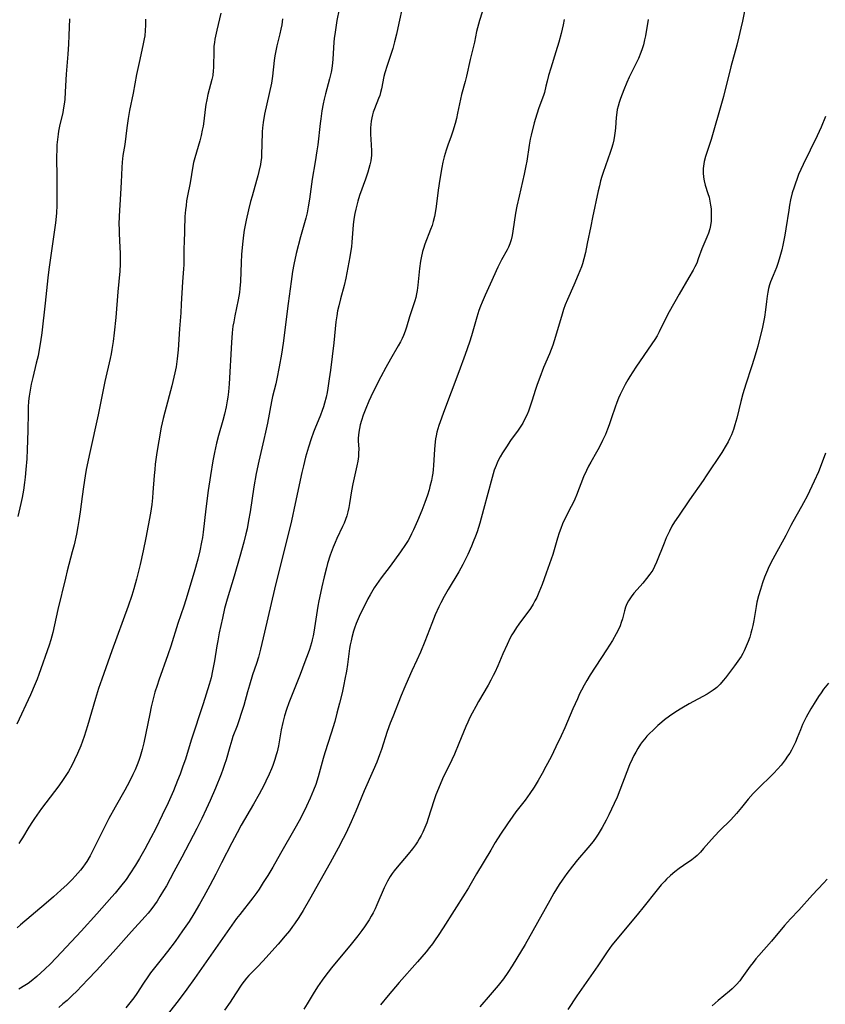
# Model space of a CAD drawing. Units: inches. Extents: x 2038438 to 2043898, y 226784 to 232205.
# Drawn here: x 2039287 to 2039428, y 229261 to 229434 of the extents above; entities that cross this region are included whole.
import ezdxf

# ---------------------------------------------------------------- set-up
doc = ezdxf.new("R2010")
doc.units = ezdxf.units.IN
doc.header["$MEASUREMENT"] = 0
doc.layers.add('c_08_T13S_R18E', color=208, linetype='Continuous')

msp = doc.modelspace()

# ---------------------------------------------------------------- linework, layer by layer
at = {"layer": 'c_08_T13S_R18E', "elevation": 1002}
msp.add_lwpolyline([(2039333.14, 229434.25), (2039333.02, 229433.23), (2039332.87, 229432.46), (2039332.67, 229431.62), (2039332.15, 229429.55), (2039331.95, 229428.67), (2039331.78, 229427.79), (2039331.66, 229426.97), (2039331.38, 229424.19), (2039331.19, 229422.97), (2039330.82, 229421.17), (2039330, 229417.53), (2039329.73, 229416.07), (2039329.61, 229415.13), (2039329.57, 229414.44), (2039329.55, 229412.15), (2039329.49, 229410.55), (2039329.44, 229409.89), (2039329.36, 229409.24), (2039329.27, 229408.71), (2039329, 229407.45), (2039328.81, 229406.7), (2039328.6, 229405.89), (2039327.8, 229403.13), (2039327.54, 229402.19), (2039327.17, 229400.75), (2039326.76, 229398.9), (2039326.45, 229397.15), (2039326.32, 229396.31), (2039326.12, 229394.74), (2039325.96, 229392.93), (2039325.87, 229391.48), (2039325.77, 229388.18), (2039325.67, 229386.91), (2039325.59, 229386.25), (2039325.38, 229384.96), (2039324.77, 229382.11), (2039324.58, 229381.11), (2039324.46, 229380.32), (2039324.31, 229379.13), (2039324.18, 229377.45), (2039323.79, 229370.18), (2039323.66, 229368.82), (2039323.55, 229367.87), (2039323.45, 229367.2), (2039323.26, 229366.19), (2039322.98, 229364.89), (2039322.7, 229363.79), (2039321.93, 229361.11), (2039321.58, 229359.76), (2039321.2, 229358.13), (2039320.92, 229356.71), (2039320.5, 229354.1), (2039320.12, 229351.47), (2039319.71, 229348.27), (2039319.25, 229344.19), (2039319.11, 229343.23), (2039318.96, 229342.41), (2039318.64, 229340.9), (2039318.28, 229339.42), (2039317.66, 229337.17), (2039316.19, 229332.31), (2039315.83, 229331.2), (2039314.8, 229328.12), (2039313.54, 229324.15), (2039313.03, 229322.64), (2039311.44, 229318.17), (2039311.13, 229317.25), (2039310.77, 229316.09), (2039310.35, 229314.46), (2039310.12, 229313.5), (2039309.86, 229312.29), (2039309.17, 229308.87), (2039308.8, 229307.17), (2039308.52, 229305.99), (2039308.18, 229304.79), (2039308.01, 229304.27), (2039307.78, 229303.63), (2039307.54, 229303.03), (2039307.28, 229302.44), (2039306.9, 229301.64), (2039306.28, 229300.42), (2039305.47, 229298.91), (2039303.76, 229295.87), (2039302.7, 229293.92), (2039301.51, 229291.58), (2039299.98, 229288.5), (2039299.38, 229287.34), (2039298.8, 229286.36), (2039298.53, 229285.94), (2039298.13, 229285.39), (2039297.69, 229284.84), (2039296.75, 229283.76), (2039296.26, 229283.22), (2039295.37, 229282.33), (2039294.28, 229281.3), (2039292.97, 229280.14), (2039291.7, 229279.04), (2039287.18, 229275.26), (2039286.59, 229274.74)], dxfattribs=at)
at = {"layer": 'c_08_T13S_R18E'}
for points in [[(2039414.89, 229439.15, 990), (2039413.85, 229433.87, 990), (2039413.58, 229432.62, 990), (2039413.22, 229431.08, 990), (2039412.86, 229429.65, 990), (2039411.82, 229425.82, 990), (2039410.5, 229420.65, 990), (2039409.82, 229418.15, 990), (2039408.83, 229414.71, 990), (2039408.35, 229413.11, 990), (2039407.37, 229410.08, 990), (2039407.15, 229409.23, 990), (2039407.06, 229408.8, 990), (2039406.97, 229408.01, 990), (2039406.95, 229407.23, 990), (2039407.01, 229406.45, 990), (2039407.12, 229405.84, 990), (2039407.33, 229405.06, 990), (2039407.8, 229403.61, 990), (2039407.99, 229402.95, 990), (2039408.15, 229402.24, 990), (2039408.27, 229401.57, 990), (2039408.34, 229400.89, 990), (2039408.39, 229400.15, 990), (2039408.39, 229399.55, 990), (2039408.35, 229398.78, 990), (2039408.26, 229398.02, 990), (2039408.12, 229397.39, 990), (2039407.9, 229396.65, 990), (2039407.63, 229395.93, 990), (2039406.73, 229393.91, 990), (2039406.1, 229392.13, 990), (2039405.82, 229391.4, 990), (2039405.51, 229390.72, 990), (2039405.21, 229390.15, 990), (2039404.47, 229388.84, 990), (2039402.75, 229385.95, 990), (2039400.99, 229382.84, 990), (2039400.48, 229381.87, 990), (2039399.23, 229379.32, 990), (2039398.86, 229378.64, 990), (2039398.47, 229377.98, 990), (2039397.96, 229377.2, 990), (2039395.17, 229373.12, 990), (2039394.11, 229371.51, 990), (2039393.75, 229370.93, 990), (2039393.26, 229370.06, 990), (2039392.96, 229369.49, 990), (2039392.39, 229368.31, 990), (2039392.11, 229367.7, 990), (2039391.79, 229366.94, 990), (2039391.5, 229366.12, 990), (2039390.9, 229364.21, 990), (2039390.49, 229363.01, 990), (2039390.19, 229362.22, 990), (2039389.8, 229361.29, 990), (2039389.3, 229360.23, 990), (2039388.69, 229359.02, 990), (2039388.23, 229358.18, 990), (2039387.23, 229356.43, 990), (2039386.84, 229355.73, 990), (2039386.48, 229355.01, 990), (2039385.97, 229353.86, 990), (2039384.71, 229350.66, 990), (2039384.42, 229349.98, 990), (2039384.13, 229349.34, 990), (2039383.81, 229348.7, 990), (2039382.69, 229346.49, 990), (2039382.29, 229345.6, 990), (2039381.98, 229344.82, 990), (2039381.7, 229344.03, 990), (2039381.41, 229343.11, 990), (2039380.56, 229340.22, 990), (2039380.01, 229338.59, 990), (2039379.43, 229336.97, 990), (2039378.68, 229334.98, 990), (2039378.13, 229333.58, 990), (2039377.75, 229332.69, 990), (2039377.45, 229332.1, 990), (2039377.13, 229331.52, 990), (2039376.65, 229330.78, 990), (2039374.61, 229328.04, 990), (2039374.2, 229327.44, 990), (2039373.72, 229326.68, 990), (2039373.41, 229326.17, 990), (2039373.12, 229325.64, 990), (2039372.55, 229324.47, 990), (2039371.81, 229322.81, 990), (2039370.94, 229320.73, 990), (2039370.38, 229319.51, 990), (2039370.14, 229319.01, 990), (2039369.69, 229318.16, 990), (2039369.22, 229317.31, 990), (2039367.53, 229314.42, 990), (2039367.06, 229313.58, 990), (2039366.42, 229312.38, 990), (2039366.04, 229311.61, 990), (2039365.67, 229310.84, 990), (2039365.33, 229310.07, 990), (2039364.11, 229307.06, 990), (2039363.3, 229305.2, 990), (2039362.85, 229304.22, 990), (2039361.24, 229300.87, 990), (2039360.51, 229299.2, 990), (2039360.07, 229298.08, 990), (2039359.7, 229297.02, 990), (2039358.71, 229293.89, 990), (2039358.46, 229293.16, 990), (2039358.13, 229292.32, 990), (2039357.76, 229291.5, 990), (2039357.46, 229290.91, 990), (2039357.13, 229290.34, 990), (2039356.81, 229289.81, 990), (2039356.47, 229289.3, 990), (2039355.96, 229288.58, 990), (2039355.21, 229287.62, 990), (2039353.26, 229285.38, 990), (2039352.76, 229284.75, 990), (2039352.38, 229284.24, 990), (2039352.03, 229283.72, 990), (2039351.56, 229282.92, 990), (2039351.25, 229282.32, 990), (2039350.96, 229281.71, 990), (2039349.72, 229278.77, 990), (2039349.4, 229278.06, 990), (2039349.05, 229277.35, 990), (2039348.71, 229276.74, 990), (2039348.35, 229276.13, 990), (2039347.53, 229274.89, 990), (2039347.07, 229274.24, 990), (2039346.36, 229273.29, 990), (2039345.22, 229271.87, 990), (2039341.75, 229267.68, 990), (2039340.59, 229266.2, 990), (2039340.11, 229265.54, 990), (2039339.31, 229264.37, 990), (2039338.53, 229263.12, 990), (2039337.48, 229261.38, 990), (2039336.87, 229260.44, 990)], [(2039343.51, 229438.01, 1000), (2039342.71, 229433.95, 1000), (2039342.57, 229433.14, 1000), (2039342.38, 229431.92, 1000), (2039342.24, 229430.8, 1000), (2039342.18, 229430.15, 1000), (2039341.99, 229427.18, 1000), (2039341.92, 229426.55, 1000), (2039341.79, 229425.55, 1000), (2039341.67, 229424.9, 1000), (2039341.41, 229423.73, 1000), (2039340.7, 229421.12, 1000), (2039340.47, 229420.15, 1000), (2039340.3, 229419.35, 1000), (2039340.07, 229418.13, 1000), (2039339.86, 229416.71, 1000), (2039339.75, 229415.87, 1000), (2039339.33, 229412.18, 1000), (2039339.18, 229411.07, 1000), (2039338.9, 229409.19, 1000), (2039338.37, 229406.13, 1000), (2039337.89, 229402.63, 1000), (2039337.67, 229401.28, 1000), (2039337.46, 229400.24, 1000), (2039337.23, 229399.29, 1000), (2039336.32, 229396.01, 1000), (2039335.56, 229393.05, 1000), (2039335.13, 229391.13, 1000), (2039334.9, 229389.9, 1000), (2039334.64, 229388.15, 1000), (2039334.16, 229384.28, 1000), (2039333.24, 229377.33, 1000), (2039332.96, 229375.43, 1000), (2039332.59, 229373.18, 1000), (2039332.17, 229371.08, 1000), (2039331.97, 229370.22, 1000), (2039331.42, 229367.96, 1000), (2039331.23, 229367.12, 1000), (2039330.5, 229363.32, 1000), (2039330.17, 229361.7, 1000), (2039329.88, 229360.43, 1000), (2039328.99, 229356.65, 1000), (2039328.52, 229354.48, 1000), (2039328.11, 229352.15, 1000), (2039327.45, 229347.72, 1000), (2039327.2, 229346.2, 1000), (2039326.92, 229344.78, 1000), (2039326.72, 229343.9, 1000), (2039326.35, 229342.42, 1000), (2039325.66, 229339.9, 1000), (2039324.65, 229336.42, 1000), (2039323.42, 229332.39, 1000), (2039322.97, 229330.75, 1000), (2039322.6, 229329.09, 1000), (2039322.05, 229326.49, 1000), (2039321.78, 229325.12, 1000), (2039321.63, 229324.23, 1000), (2039321.21, 229321.59, 1000), (2039320.89, 229319.85, 1000), (2039320.61, 229318.61, 1000), (2039320.28, 229317.43, 1000), (2039319.24, 229314.03, 1000), (2039317.12, 229307.67, 1000), (2039316.11, 229304.34, 1000), (2039315.68, 229303.07, 1000), (2039315.17, 229301.68, 1000), (2039314.75, 229300.59, 1000), (2039314, 229298.76, 1000), (2039313.06, 229296.65, 1000), (2039312.05, 229294.5, 1000), (2039310.91, 229292.16, 1000), (2039310.06, 229290.5, 1000), (2039308.99, 229288.54, 1000), (2039308.05, 229286.86, 1000), (2039307.36, 229285.72, 1000), (2039306.37, 229284.2, 1000), (2039305.7, 229283.23, 1000), (2039304.73, 229281.95, 1000), (2039303.78, 229280.79, 1000), (2039303.23, 229280.14, 1000), (2039300.59, 229277.15, 1000), (2039297.81, 229274.13, 1000), (2039294.38, 229270.46, 1000), (2039292.42, 229268.41, 1000), (2039291.47, 229267.47, 1000), (2039290.77, 229266.81, 1000), (2039290.03, 229266.16, 1000), (2039289.04, 229265.37, 1000), (2039288.5, 229264.97, 1000), (2039287.94, 229264.59, 1000), (2039286.88, 229263.93, 1000)], [(2039354.35, 229437.26, 998), (2039353.41, 229432.67, 998), (2039353.16, 229431.56, 998), (2039352.82, 229430.22, 998), (2039352.48, 229429.07, 998), (2039351.5, 229426.09, 998), (2039351.12, 229424.81, 998), (2039350.95, 229424.13, 998), (2039350.53, 229422.01, 998), (2039350.37, 229421.35, 998), (2039350.2, 229420.8, 998), (2039350.01, 229420.27, 998), (2039349.27, 229418.47, 998), (2039349.07, 229417.9, 998), (2039348.93, 229417.4, 998), (2039348.81, 229416.89, 998), (2039348.7, 229416.28, 998), (2039348.63, 229415.71, 998), (2039348.59, 229415.14, 998), (2039348.59, 229414.58, 998), (2039348.6, 229414.02, 998), (2039348.73, 229412.16, 998), (2039348.76, 229411.07, 998), (2039348.74, 229410.32, 998), (2039348.63, 229409.37, 998), (2039348.48, 229408.65, 998), (2039348.3, 229408.02, 998), (2039348.1, 229407.38, 998), (2039347.69, 229406.15, 998), (2039346.68, 229403.26, 998), (2039346.37, 229402.28, 998), (2039346.17, 229401.57, 998), (2039346, 229400.86, 998), (2039345.84, 229400.11, 998), (2039345.69, 229399.13, 998), (2039345.57, 229398.11, 998), (2039345.32, 229395.08, 998), (2039345.23, 229394.22, 998), (2039345.14, 229393.59, 998), (2039344.96, 229392.52, 998), (2039344.24, 229388.74, 998), (2039343.95, 229387.49, 998), (2039343.31, 229385.13, 998), (2039343.01, 229383.92, 998), (2039342.82, 229383, 998), (2039342.66, 229382.12, 998), (2039342.53, 229381.09, 998), (2039342.14, 229377.42, 998), (2039341.56, 229372.62, 998), (2039341.35, 229371.08, 998), (2039341.1, 229369.47, 998), (2039340.96, 229368.67, 998), (2039340.8, 229367.88, 998), (2039340.53, 229366.82, 998), (2039340.34, 229366.18, 998), (2039340.13, 229365.55, 998), (2039339.8, 229364.69, 998), (2039338.81, 229362.31, 998), (2039338.57, 229361.69, 998), (2039338.15, 229360.53, 998), (2039337.69, 229359.07, 998), (2039337.2, 229357.32, 998), (2039336.82, 229355.81, 998), (2039336.55, 229354.66, 998), (2039335.38, 229349.18, 998), (2039334.7, 229346.17, 998), (2039331.77, 229334.16, 998), (2039329.98, 229326.64, 998), (2039329.28, 229323.63, 998), (2039328.92, 229322.25, 998), (2039328.57, 229321.13, 998), (2039327.9, 229319.1, 998), (2039327.34, 229317.31, 998), (2039326.99, 229316.13, 998), (2039326.34, 229313.75, 998), (2039325.98, 229312.52, 998), (2039325.5, 229311.06, 998), (2039325.17, 229310.16, 998), (2039324.46, 229308.3, 998), (2039324.25, 229307.68, 998), (2039323.88, 229306.48, 998), (2039323.26, 229304.22, 998), (2039323, 229303.4, 998), (2039322.69, 229302.53, 998), (2039322.36, 229301.67, 998), (2039321.38, 229299.22, 998), (2039320.47, 229297.09, 998), (2039319.78, 229295.57, 998), (2039318.97, 229293.88, 998), (2039318.1, 229292.15, 998), (2039315.48, 229287.1, 998), (2039314.11, 229284.54, 998), (2039312.77, 229282.09, 998), (2039312.29, 229281.27, 998), (2039311.65, 229280.2, 998), (2039311.14, 229279.41, 998), (2039310.68, 229278.74, 998), (2039310.2, 229278.09, 998), (2039309.57, 229277.3, 998), (2039309.04, 229276.69, 998), (2039306.64, 229274.06, 998), (2039303.45, 229270.46, 998), (2039300.5, 229267.22, 998), (2039299, 229265.62, 998), (2039297.01, 229263.57, 998), (2039296.3, 229262.88, 998), (2039295.35, 229261.99, 998), (2039294.63, 229261.35, 998), (2039293.88, 229260.73, 998)], [(2039322.32, 229435.26, 1004), (2039321.61, 229432.26, 1004), (2039321.29, 229430.72, 1004), (2039321.19, 229430.09, 1004), (2039321.12, 229429.45, 1004), (2039321.08, 229428.8, 1004), (2039321.03, 229425.69, 1004), (2039321, 229425.2, 1004), (2039320.9, 229424.34, 1004), (2039320.74, 229423.6, 1004), (2039320.06, 229421.01, 1004), (2039319.86, 229420.03, 1004), (2039319.72, 229419.21, 1004), (2039319.6, 229418.38, 1004), (2039319.35, 229416.28, 1004), (2039319.22, 229415.44, 1004), (2039319.08, 229414.71, 1004), (2039318.87, 229413.78, 1004), (2039318.62, 229412.87, 1004), (2039317.76, 229409.86, 1004), (2039317.56, 229409.07, 1004), (2039317.42, 229408.41, 1004), (2039316.92, 229405.48, 1004), (2039316.48, 229403.18, 1004), (2039316.33, 229402.3, 1004), (2039316.22, 229401.52, 1004), (2039316.12, 229400.74, 1004), (2039316.04, 229399.58, 1004), (2039315.97, 229397.18, 1004), (2039315.87, 229394.89, 1004), (2039315.85, 229394.19, 1004), (2039315.86, 229392.01, 1004), (2039315.84, 229391.07, 1004), (2039315.79, 229390.38, 1004), (2039315.6, 229388.12, 1004), (2039315.39, 229384.16, 1004), (2039315.3, 229382.67, 1004), (2039315.09, 229379.83, 1004), (2039314.84, 229376.17, 1004), (2039314.67, 229374.58, 1004), (2039314.47, 229373.21, 1004), (2039314.27, 229372.16, 1004), (2039314.1, 229371.4, 1004), (2039313.71, 229369.84, 1004), (2039312.48, 229365.2, 1004), (2039312.22, 229364.13, 1004), (2039311.88, 229362.57, 1004), (2039311.43, 229360.17, 1004), (2039311.1, 229358.16, 1004), (2039310.83, 229356.1, 1004), (2039310.73, 229355.15, 1004), (2039310.64, 229354.1, 1004), (2039310.42, 229351.11, 1004), (2039310.34, 229350.17, 1004), (2039310.21, 229349.03, 1004), (2039309.97, 229347.5, 1004), (2039309.58, 229345.31, 1004), (2039309.17, 229343.16, 1004), (2039308.7, 229340.87, 1004), (2039308.18, 229338.5, 1004), (2039307.56, 229335.93, 1004), (2039307.08, 229334.21, 1004), (2039306.7, 229333.03, 1004), (2039306.07, 229331.17, 1004), (2039303.22, 229323.36, 1004), (2039301.44, 229318.35, 1004), (2039300.89, 229316.73, 1004), (2039300.34, 229314.98, 1004), (2039298.91, 229310.15, 1004), (2039298.34, 229308.32, 1004), (2039298.04, 229307.46, 1004), (2039297.74, 229306.64, 1004), (2039297.19, 229305.33, 1004), (2039296.66, 229304.2, 1004), (2039296.22, 229303.34, 1004), (2039295.58, 229302.17, 1004), (2039295.04, 229301.27, 1004), (2039294.68, 229300.73, 1004), (2039293.91, 229299.64, 1004), (2039290.89, 229295.66, 1004), (2039289.64, 229293.92, 1004), (2039289.27, 229293.37, 1004), (2039288.64, 229292.4, 1004), (2039287.53, 229290.51, 1004), (2039287.2, 229290, 1004), (2039286.86, 229289.51, 1004)], [(2039368.2, 229435.45, 996), (2039367.71, 229433.98, 996), (2039367.51, 229433.32, 996), (2039367.2, 229432.04, 996), (2039366.81, 229430.2, 996), (2039366.09, 229427.14, 996), (2039365.44, 229424.23, 996), (2039365.19, 229423.26, 996), (2039364.58, 229420.98, 996), (2039364.39, 229420.17, 996), (2039363.85, 229417.69, 996), (2039363.65, 229416.8, 996), (2039363.43, 229415.91, 996), (2039363.01, 229414.53, 996), (2039362.73, 229413.69, 996), (2039362.14, 229412.07, 996), (2039361.85, 229411.21, 996), (2039361.51, 229410.03, 996), (2039361.29, 229409.11, 996), (2039361.09, 229408.15, 996), (2039360.73, 229406.14, 996), (2039360.46, 229404.19, 996), (2039360.13, 229401.3, 996), (2039359.96, 229400.24, 996), (2039359.82, 229399.56, 996), (2039359.6, 229398.69, 996), (2039359.38, 229397.99, 996), (2039359.14, 229397.3, 996), (2039358.11, 229394.7, 996), (2039357.87, 229393.97, 996), (2039357.71, 229393.41, 996), (2039357.47, 229392.32, 996), (2039357.37, 229391.72, 996), (2039357.19, 229390.44, 996), (2039356.89, 229387.51, 996), (2039356.78, 229386.6, 996), (2039356.67, 229385.97, 996), (2039356.54, 229385.34, 996), (2039356.39, 229384.77, 996), (2039356.22, 229384.22, 996), (2039355.44, 229381.99, 996), (2039354.91, 229380.13, 996), (2039354.69, 229379.45, 996), (2039354.4, 229378.71, 996), (2039354.14, 229378.13, 996), (2039353.84, 229377.55, 996), (2039353.46, 229376.86, 996), (2039352.1, 229374.54, 996), (2039351.28, 229373.09, 996), (2039350.42, 229371.45, 996), (2039349.02, 229368.7, 996), (2039348.28, 229367.14, 996), (2039347.75, 229365.89, 996), (2039347.3, 229364.69, 996), (2039347, 229363.78, 996), (2039346.78, 229363.01, 996), (2039346.63, 229362.36, 996), (2039346.52, 229361.71, 996), (2039346.47, 229361.21, 996), (2039346.45, 229360.69, 996), (2039346.45, 229360.21, 996), (2039346.52, 229358.74, 996), (2039346.51, 229358.11, 996), (2039346.46, 229357.44, 996), (2039346.35, 229356.63, 996), (2039346.19, 229355.83, 996), (2039345.48, 229352.65, 996), (2039345.27, 229351.45, 996), (2039344.92, 229349.22, 996), (2039344.79, 229348.52, 996), (2039344.62, 229347.74, 996), (2039344.43, 229347.06, 996), (2039344.21, 229346.4, 996), (2039343.96, 229345.77, 996), (2039343.69, 229345.15, 996), (2039342.7, 229343.06, 996), (2039342.38, 229342.34, 996), (2039342.04, 229341.51, 996), (2039341.53, 229340.1, 996), (2039341.07, 229338.64, 996), (2039340.86, 229337.9, 996), (2039340.45, 229336.35, 996), (2039340.03, 229334.59, 996), (2039339.79, 229333.46, 996), (2039339.52, 229332.13, 996), (2039339.35, 229331.15, 996), (2039338.66, 229326.64, 996), (2039338.53, 229325.95, 996), (2039338.38, 229325.27, 996), (2039338.25, 229324.77, 996), (2039337.88, 229323.59, 996), (2039337.65, 229322.91, 996), (2039337.09, 229321.39, 996), (2039336.24, 229319.18, 996), (2039334.26, 229314.22, 996), (2039333.84, 229313.06, 996), (2039333.5, 229311.93, 996), (2039333.2, 229310.75, 996), (2039332.94, 229309.47, 996), (2039332.43, 229306.65, 996), (2039332.19, 229305.6, 996), (2039332.06, 229305.07, 996), (2039331.82, 229304.25, 996), (2039331.46, 229303.19, 996), (2039331.24, 229302.64, 996), (2039330.83, 229301.68, 996), (2039330.25, 229300.44, 996), (2039329.87, 229299.69, 996), (2039329.06, 229298.17, 996), (2039328.08, 229296.43, 996), (2039325.92, 229292.74, 996), (2039325.18, 229291.41, 996), (2039324.25, 229289.63, 996), (2039322.47, 229286.1, 996), (2039321.45, 229284.12, 996), (2039320.42, 229282.16, 996), (2039319.36, 229280.21, 996), (2039318.6, 229278.88, 996), (2039317.6, 229277.2, 996), (2039316.75, 229275.85, 996), (2039315.63, 229274.19, 996), (2039314.29, 229272.32, 996), (2039312.99, 229270.58, 996), (2039312.12, 229269.45, 996), (2039310.01, 229266.79, 996), (2039309.52, 229266.13, 996), (2039308.73, 229265, 996), (2039307.57, 229263.2, 996), (2039307.05, 229262.43, 996), (2039306.38, 229261.55, 996), (2039305.67, 229260.69, 996)], [(2039309.11, 229434.21, 1006), (2039309.13, 229433.16, 1006), (2039309.08, 229432.22, 1006), (2039308.98, 229431.3, 1006), (2039308.89, 229430.74, 1006), (2039308.67, 229429.59, 1006), (2039308.01, 229426.63, 1006), (2039307.55, 229424.49, 1006), (2039306.95, 229421.2, 1006), (2039306.33, 229418.16, 1006), (2039306.07, 229416.75, 1006), (2039305.82, 229415.15, 1006), (2039305.47, 229412.23, 1006), (2039305.16, 229410.27, 1006), (2039305.01, 229409.1, 1006), (2039304.94, 229408.2, 1006), (2039304.84, 229405.58, 1006), (2039304.74, 229403.56, 1006), (2039304.51, 229399.66, 1006), (2039304.46, 229398.16, 1006), (2039304.47, 229397.41, 1006), (2039304.49, 229396.58, 1006), (2039304.62, 229394.16, 1006), (2039304.67, 229393.11, 1006), (2039304.68, 229392.41, 1006), (2039304.67, 229391.18, 1006), (2039304.59, 229389.99, 1006), (2039304.24, 229386.35, 1006), (2039303.91, 229381.82, 1006), (2039303.63, 229379.16, 1006), (2039303.44, 229377.65, 1006), (2039303.22, 229376.2, 1006), (2039303.08, 229375.49, 1006), (2039302.9, 229374.62, 1006), (2039301.97, 229370.6, 1006), (2039300.78, 229364.76, 1006), (2039299.34, 229358.16, 1006), (2039298.72, 229355.15, 1006), (2039298.52, 229354.05, 1006), (2039298.22, 229352.15, 1006), (2039297.99, 229350.41, 1006), (2039297.66, 229347.71, 1006), (2039297.44, 229346.19, 1006), (2039297.26, 229345.15, 1006), (2039296.99, 229343.79, 1006), (2039296.58, 229341.96, 1006), (2039296.27, 229340.7, 1006), (2039295.36, 229337.35, 1006), (2039295.05, 229336.1, 1006), (2039293.72, 229330.6, 1006), (2039292.83, 229326.58, 1006), (2039292.48, 229325.25, 1006), (2039292.2, 229324.32, 1006), (2039290.41, 229319.21, 1006), (2039290.1, 229318.39, 1006), (2039289.75, 229317.54, 1006), (2039288.92, 229315.63, 1006), (2039286.56, 229310.44, 1006)], [(2039295.75, 229434.29, 1008), (2039295.67, 229431.33, 1008), (2039295.61, 229429.81, 1008), (2039295.49, 229428.08, 1008), (2039295.2, 229424.54, 1008), (2039295.04, 229421.44, 1008), (2039294.95, 229420.12, 1008), (2039294.85, 229419.3, 1008), (2039294.69, 229418.3, 1008), (2039294.58, 229417.76, 1008), (2039294.08, 229415.73, 1008), (2039293.85, 229414.53, 1008), (2039293.77, 229414, 1008), (2039293.66, 229413.11, 1008), (2039293.58, 229412.14, 1008), (2039293.54, 229411.17, 1008), (2039293.52, 229410.2, 1008), (2039293.56, 229406.17, 1008), (2039293.56, 229401.5, 1008), (2039293.5, 229400.19, 1008), (2039293.45, 229399.59, 1008), (2039293.32, 229398.47, 1008), (2039292.15, 229390.26, 1008), (2039291.96, 229388.78, 1008), (2039291.52, 229384.38, 1008), (2039290.91, 229379.17, 1008), (2039290.7, 229377.59, 1008), (2039290.48, 229376.21, 1008), (2039290.26, 229375.13, 1008), (2039289.95, 229373.82, 1008), (2039289.32, 229371.32, 1008), (2039289.05, 229370.12, 1008), (2039288.81, 229368.76, 1008), (2039288.71, 229368.06, 1008), (2039288.61, 229367.14, 1008), (2039288.54, 229366.12, 1008), (2039288.5, 229365.14, 1008), (2039288.46, 229362.06, 1008), (2039288.41, 229360.23, 1008), (2039288.35, 229358.67, 1008), (2039288.26, 229357.01, 1008), (2039288.12, 229355.17, 1008), (2039287.99, 229353.81, 1008), (2039287.88, 229352.86, 1008), (2039287.69, 229351.56, 1008), (2039287.45, 229350.26, 1008), (2039287.23, 229349.17, 1008), (2039286.72, 229346.91, 1008)], [(2039382.55, 229434.14, 994), (2039382.38, 229433.2, 994), (2039382.04, 229431.69, 994), (2039381.64, 229430.19, 994), (2039381.13, 229428.48, 994), (2039380.21, 229425.62, 994), (2039379.83, 229424.35, 994), (2039379.58, 229423.35, 994), (2039379.38, 229422.45, 994), (2039379.09, 229421.32, 994), (2039378.93, 229420.82, 994), (2039378.13, 229418.64, 994), (2039377.77, 229417.55, 994), (2039377.33, 229416.01, 994), (2039376.79, 229413.86, 994), (2039376.63, 229413.14, 994), (2039376.42, 229412.12, 994), (2039376.02, 229409.3, 994), (2039375.86, 229408.45, 994), (2039375.54, 229407, 994), (2039374.65, 229403.14, 994), (2039374.28, 229401.37, 994), (2039374.05, 229400.13, 994), (2039373.58, 229396.99, 994), (2039373.43, 229396.24, 994), (2039373.26, 229395.5, 994), (2039373.03, 229394.79, 994), (2039372.79, 229394.19, 994), (2039372.57, 229393.75, 994), (2039371.57, 229391.94, 994), (2039370.94, 229390.7, 994), (2039369.59, 229387.72, 994), (2039368.7, 229385.78, 994), (2039368.17, 229384.55, 994), (2039367.89, 229383.81, 994), (2039367.62, 229383.06, 994), (2039367.26, 229381.9, 994), (2039366.31, 229378.62, 994), (2039365.96, 229377.53, 994), (2039365.21, 229375.34, 994), (2039364.11, 229372.32, 994), (2039361.41, 229365.17, 994), (2039361.04, 229364.17, 994), (2039360.6, 229362.88, 994), (2039360.25, 229361.69, 994), (2039360.1, 229361.06, 994), (2039360, 229360.54, 994), (2039359.92, 229360.01, 994), (2039359.79, 229358.73, 994), (2039359.64, 229355.86, 994), (2039359.58, 229355.18, 994), (2039359.51, 229354.55, 994), (2039359.4, 229353.92, 994), (2039359.27, 229353.24, 994), (2039359.02, 229352.18, 994), (2039358.87, 229351.61, 994), (2039358.59, 229350.68, 994), (2039358.14, 229349.39, 994), (2039357.58, 229347.95, 994), (2039356.82, 229346.14, 994), (2039356.12, 229344.55, 994), (2039355.81, 229343.89, 994), (2039355.52, 229343.33, 994), (2039355.17, 229342.71, 994), (2039354.72, 229342, 994), (2039353.84, 229340.71, 994), (2039352.04, 229338.22, 994), (2039350.46, 229336.14, 994), (2039350.03, 229335.55, 994), (2039349.63, 229334.96, 994), (2039349.25, 229334.39, 994), (2039348.54, 229333.18, 994), (2039348.14, 229332.44, 994), (2039347.51, 229331.22, 994), (2039346.85, 229329.89, 994), (2039346.59, 229329.34, 994), (2039346.08, 229328.11, 994), (2039345.81, 229327.33, 994), (2039345.63, 229326.77, 994), (2039345.31, 229325.65, 994), (2039345.18, 229325.09, 994), (2039345.04, 229324.41, 994), (2039344.93, 229323.74, 994), (2039344.53, 229320.94, 994), (2039344.35, 229319.78, 994), (2039344.1, 229318.38, 994), (2039343.91, 229317.45, 994), (2039343.59, 229315.96, 994), (2039343.15, 229314.14, 994), (2039342.71, 229312.42, 994), (2039342.31, 229310.93, 994), (2039341.69, 229308.86, 994), (2039340.59, 229305.45, 994), (2039340.29, 229304.43, 994), (2039339.4, 229301.21, 994), (2039338.98, 229299.9, 994), (2039338.61, 229298.9, 994), (2039338.03, 229297.5, 994), (2039337.36, 229296.05, 994), (2039336.94, 229295.18, 994), (2039336.06, 229293.52, 994), (2039335.31, 229292.15, 994), (2039332.82, 229287.77, 994), (2039331.44, 229285.39, 994), (2039330.55, 229283.92, 994), (2039329.78, 229282.65, 994), (2039329.04, 229281.52, 994), (2039328.63, 229280.92, 994), (2039327.96, 229280, 994), (2039325.64, 229277.08, 994), (2039325.09, 229276.34, 994), (2039317.68, 229265.8, 994), (2039316.37, 229263.95, 994), (2039315.03, 229262.16, 994), (2039311.71, 229257.85, 994)], [(2039397.32, 229434.17, 992), (2039396.83, 229431.27, 992), (2039396.69, 229430.57, 992), (2039396.48, 229429.72, 992), (2039396.27, 229429.02, 992), (2039396.02, 229428.34, 992), (2039395.61, 229427.33, 992), (2039395.13, 229426.35, 992), (2039394.19, 229424.51, 992), (2039393.95, 229424.02, 992), (2039393.56, 229423.1, 992), (2039393.03, 229421.79, 992), (2039392.46, 229420.27, 992), (2039392.23, 229419.6, 992), (2039392.02, 229418.94, 992), (2039391.88, 229418.34, 992), (2039391.8, 229417.83, 992), (2039391.72, 229416.97, 992), (2039391.6, 229415.13, 992), (2039391.54, 229414.58, 992), (2039391.42, 229413.81, 992), (2039391.26, 229413.05, 992), (2039391.08, 229412.28, 992), (2039390.85, 229411.51, 992), (2039390.63, 229410.82, 992), (2039389.42, 229407.3, 992), (2039389.2, 229406.61, 992), (2039388.97, 229405.82, 992), (2039388.76, 229404.95, 992), (2039388.56, 229404.07, 992), (2039387.55, 229399.4, 992), (2039387.23, 229397.9, 992), (2039386.63, 229394.83, 992), (2039386.3, 229393.27, 992), (2039386.02, 229392.12, 992), (2039385.78, 229391.28, 992), (2039385.6, 229390.75, 992), (2039385.05, 229389.31, 992), (2039384.27, 229387.52, 992), (2039383.13, 229385.02, 992), (2039382.75, 229384.05, 992), (2039382.47, 229383.25, 992), (2039382.21, 229382.43, 992), (2039381.06, 229378.49, 992), (2039380.56, 229376.96, 992), (2039380.3, 229376.25, 992), (2039379.99, 229375.47, 992), (2039378.97, 229373.06, 992), (2039378.3, 229371.32, 992), (2039377.86, 229370.11, 992), (2039377.55, 229369.18, 992), (2039376.92, 229367.18, 992), (2039376.55, 229366.08, 992), (2039376.3, 229365.4, 992), (2039376.02, 229364.73, 992), (2039375.68, 229364.03, 992), (2039375.29, 229363.31, 992), (2039374.86, 229362.62, 992), (2039374.48, 229362.07, 992), (2039373.18, 229360.28, 992), (2039372.43, 229359.16, 992), (2039371.77, 229358.12, 992), (2039371.34, 229357.39, 992), (2039371.07, 229356.87, 992), (2039370.82, 229356.35, 992), (2039370.61, 229355.85, 992), (2039370.31, 229355.06, 992), (2039369.91, 229353.77, 992), (2039368.43, 229348.13, 992), (2039367.77, 229345.77, 992), (2039367.28, 229344.23, 992), (2039367.02, 229343.47, 992), (2039366.63, 229342.46, 992), (2039366.32, 229341.71, 992), (2039365.65, 229340.22, 992), (2039365.2, 229339.32, 992), (2039364.78, 229338.5, 992), (2039364.06, 229337.21, 992), (2039362.23, 229334.12, 992), (2039361.52, 229332.87, 992), (2039360.92, 229331.74, 992), (2039360.58, 229331.06, 992), (2039359.96, 229329.67, 992), (2039359.33, 229328.14, 992), (2039358.11, 229324.96, 992), (2039357.37, 229323.12, 992), (2039356.73, 229321.68, 992), (2039355.84, 229319.82, 992), (2039355.17, 229318.36, 992), (2039354.59, 229317.01, 992), (2039353.97, 229315.5, 992), (2039352.48, 229311.77, 992), (2039352.04, 229310.63, 992), (2039351.53, 229309.17, 992), (2039350.49, 229306.02, 992), (2039350.17, 229305.09, 992), (2039349.68, 229303.8, 992), (2039349.07, 229302.33, 992), (2039347.5, 229298.76, 992), (2039346.04, 229295.21, 992), (2039345.22, 229293.34, 992), (2039344.25, 229291.3, 992), (2039343.82, 229290.42, 992), (2039342.94, 229288.73, 992), (2039341.53, 229286.15, 992), (2039337.89, 229279.68, 992), (2039336.79, 229277.78, 992), (2039336.03, 229276.54, 992), (2039335.28, 229275.42, 992), (2039334.93, 229274.93, 992), (2039334.36, 229274.17, 992), (2039333.64, 229273.3, 992), (2039332.36, 229271.84, 992), (2039329.67, 229268.86, 992), (2039328.75, 229267.87, 992), (2039327.27, 229266.35, 992), (2039326.84, 229265.86, 992), (2039326.42, 229265.36, 992), (2039326.03, 229264.85, 992), (2039325.75, 229264.45, 992), (2039324.39, 229262.31, 992), (2039323.95, 229261.66, 992), (2039322.95, 229260.29, 992)], [(2039428.44, 229417.14, 988), (2039427.65, 229415.24, 988), (2039426.95, 229413.74, 988), (2039424.5, 229408.71, 988), (2039424.09, 229407.82, 988), (2039423.71, 229406.92, 988), (2039423.38, 229406.09, 988), (2039423.14, 229405.42, 988), (2039422.91, 229404.74, 988), (2039422.6, 229403.72, 988), (2039422.3, 229402.47, 988), (2039422.12, 229401.57, 988), (2039421.96, 229400.66, 988), (2039421.48, 229397.41, 988), (2039421.29, 229396.28, 988), (2039420.95, 229394.55, 988), (2039420.76, 229393.73, 988), (2039420.55, 229392.91, 988), (2039420.32, 229392.1, 988), (2039420.08, 229391.34, 988), (2039419.83, 229390.65, 988), (2039419.22, 229389.19, 988), (2039418.8, 229388.13, 988), (2039418.62, 229387.59, 988), (2039418.45, 229386.94, 988), (2039418.31, 229386.27, 988), (2039418.2, 229385.59, 988), (2039418.08, 229384.67, 988), (2039417.91, 229383.18, 988), (2039417.72, 229381.88, 988), (2039417.55, 229381.01, 988), (2039417.35, 229380.15, 988), (2039416.54, 229376.83, 988), (2039416.37, 229376.2, 988), (2039415.92, 229374.65, 988), (2039415.45, 229373.16, 988), (2039414.46, 229370.14, 988), (2039413.93, 229368.45, 988), (2039413.55, 229367.09, 988), (2039412.84, 229364.18, 988), (2039412.53, 229363.02, 988), (2039412.28, 229362.21, 988), (2039411.93, 229361.24, 988), (2039411.65, 229360.64, 988), (2039411.35, 229360.04, 988), (2039411.02, 229359.46, 988), (2039410.21, 229358.17, 988), (2039407.49, 229354.05, 988), (2039406.95, 229353.25, 988), (2039404.57, 229349.84, 988), (2039402.61, 229346.99, 988), (2039401.94, 229345.97, 988), (2039401.48, 229345.19, 988), (2039401.03, 229344.33, 988), (2039400.49, 229343.17, 988), (2039400.1, 229342.26, 988), (2039398.78, 229338.91, 988), (2039398.42, 229338.13, 988), (2039398.1, 229337.52, 988), (2039397.62, 229336.78, 988), (2039397.04, 229336.01, 988), (2039396.36, 229335.2, 988), (2039395.36, 229334.1, 988), (2039394.8, 229333.46, 988), (2039394.3, 229332.81, 988), (2039393.86, 229332.12, 988), (2039393.58, 229331.56, 988), (2039393.34, 229330.98, 988), (2039393.14, 229330.34, 988), (2039392.78, 229328.95, 988), (2039392.59, 229328.31, 988), (2039392.37, 229327.71, 988), (2039392.1, 229327.11, 988), (2039391.7, 229326.33, 988), (2039391.04, 229325.17, 988), (2039390.02, 229323.54, 988), (2039387.16, 229319.13, 988), (2039386.54, 229318.11, 988), (2039386.07, 229317.29, 988), (2039385.62, 229316.46, 988), (2039385.27, 229315.77, 988), (2039384.88, 229314.94, 988), (2039384.09, 229313.16, 988), (2039382.68, 229309.82, 988), (2039382.06, 229308.43, 988), (2039381.13, 229306.47, 988), (2039380.29, 229304.76, 988), (2039379.38, 229303.01, 988), (2039378.73, 229301.82, 988), (2039378, 229300.57, 988), (2039377.28, 229299.41, 988), (2039376.52, 229298.28, 988), (2039375.7, 229297.15, 988), (2039374.1, 229295.07, 988), (2039373.55, 229294.31, 988), (2039372.62, 229292.98, 988), (2039371.42, 229291.15, 988), (2039370.48, 229289.67, 988), (2039369.68, 229288.37, 988), (2039367.19, 229284.19, 988), (2039365.77, 229281.76, 988), (2039365.21, 229280.82, 988), (2039361.36, 229274.72, 988), (2039360.49, 229273.38, 988), (2039359.94, 229272.6, 988), (2039359.44, 229271.92, 988), (2039358.93, 229271.24, 988), (2039358.33, 229270.49, 988), (2039356.84, 229268.74, 988), (2039353.63, 229265.12, 988), (2039351.71, 229262.86, 988), (2039350.36, 229261.23, 988)], [(2039428.42, 229358.04, 986), (2039427.47, 229355.5, 986), (2039427.17, 229354.75, 986), (2039426.44, 229353.13, 986), (2039425.18, 229350.49, 986), (2039424.57, 229349.29, 986), (2039424.22, 229348.65, 986), (2039422.69, 229345.99, 986), (2039422.34, 229345.33, 986), (2039421.48, 229343.59, 986), (2039421.13, 229342.93, 986), (2039419.88, 229340.72, 986), (2039419.17, 229339.43, 986), (2039418.56, 229338.19, 986), (2039418.06, 229337.08, 986), (2039417.73, 229336.27, 986), (2039417.37, 229335.29, 986), (2039416.99, 229334.11, 986), (2039416.68, 229332.99, 986), (2039416.4, 229331.87, 986), (2039416.24, 229331.1, 986), (2039415.82, 229328.67, 986), (2039415.65, 229327.78, 986), (2039415.5, 229327.09, 986), (2039415.32, 229326.41, 986), (2039415.13, 229325.73, 986), (2039414.86, 229324.96, 986), (2039414.53, 229324.14, 986), (2039414.15, 229323.34, 986), (2039413.89, 229322.85, 986), (2039413.61, 229322.36, 986), (2039413.33, 229321.93, 986), (2039412.47, 229320.71, 986), (2039410.86, 229318.59, 986), (2039410.49, 229318.12, 986), (2039409.94, 229317.5, 986), (2039409.35, 229316.93, 986), (2039409.13, 229316.73, 986), (2039408.71, 229316.41, 986), (2039408.19, 229316.06, 986), (2039407.64, 229315.73, 986), (2039404.48, 229314.03, 986), (2039403.21, 229313.3, 986), (2039402.14, 229312.62, 986), (2039401.03, 229311.86, 986), (2039400.16, 229311.2, 986), (2039399.71, 229310.82, 986), (2039399.03, 229310.23, 986), (2039398.16, 229309.43, 986), (2039397.52, 229308.8, 986), (2039397.1, 229308.36, 986), (2039396.71, 229307.92, 986), (2039396.33, 229307.45, 986), (2039395.98, 229306.96, 986), (2039395.47, 229306.17, 986), (2039395.13, 229305.58, 986), (2039394.81, 229304.97, 986), (2039394.51, 229304.35, 986), (2039394.06, 229303.35, 986), (2039393.54, 229302.07, 986), (2039392.35, 229298.9, 986), (2039391.84, 229297.64, 986), (2039391.36, 229296.57, 986), (2039390.4, 229294.54, 986), (2039389.94, 229293.6, 986), (2039389.24, 229292.3, 986), (2039388.53, 229291.16, 986), (2039388.19, 229290.66, 986), (2039387.64, 229289.89, 986), (2039386.74, 229288.78, 986), (2039384.93, 229286.67, 986), (2039384.01, 229285.54, 986), (2039383.06, 229284.28, 986), (2039382.22, 229283.08, 986), (2039381.71, 229282.31, 986), (2039380.78, 229280.79, 986), (2039380.05, 229279.54, 986), (2039377.09, 229274.17, 986), (2039375.75, 229271.81, 986), (2039374.27, 229269.39, 986), (2039373.45, 229268.07, 986), (2039372.67, 229266.86, 986), (2039371.9, 229265.77, 986), (2039370.98, 229264.58, 986), (2039369.61, 229262.97, 986), (2039367.75, 229260.88, 986)], [(2039428.92, 229317.67, 984), (2039428.1, 229316.6, 984), (2039427.66, 229315.98, 984), (2039427.22, 229315.33, 984), (2039426.45, 229314.12, 984), (2039425.85, 229313.13, 984), (2039425.05, 229311.71, 984), (2039424.74, 229311.12, 984), (2039424.4, 229310.4, 984), (2039424.01, 229309.47, 984), (2039423.46, 229308.04, 984), (2039423.16, 229307.31, 984), (2039422.83, 229306.61, 984), (2039422.47, 229305.93, 984), (2039422.14, 229305.38, 984), (2039421.78, 229304.84, 984), (2039421.32, 229304.18, 984), (2039420.62, 229303.28, 984), (2039420, 229302.56, 984), (2039419.33, 229301.86, 984), (2039416.37, 229298.96, 984), (2039415.74, 229298.3, 984), (2039414.86, 229297.29, 984), (2039413.69, 229295.84, 984), (2039412.78, 229294.76, 984), (2039411.8, 229293.7, 984), (2039409.84, 229291.75, 984), (2039409, 229290.88, 984), (2039408.42, 229290.24, 984), (2039407.04, 229288.62, 984), (2039406.48, 229288.01, 984), (2039405.91, 229287.43, 984), (2039405.56, 229287.13, 984), (2039404.98, 229286.68, 984), (2039403.51, 229285.68, 984), (2039402.76, 229285.14, 984), (2039401.97, 229284.52, 984), (2039401.25, 229283.9, 984), (2039400.55, 229283.25, 984), (2039400.21, 229282.92, 984), (2039399.61, 229282.27, 984), (2039398.87, 229281.4, 984), (2039396.35, 229278.2, 984), (2039395.59, 229277.27, 984), (2039391.57, 229272.44, 984), (2039390.96, 229271.66, 984), (2039390.12, 229270.48, 984), (2039388.46, 229268.07, 984), (2039386.42, 229265.14, 984), (2039384.8, 229262.77, 984), (2039383.21, 229260.4, 984)], [(2039428.7, 229283.25, 982), (2039428.06, 229282.54, 982), (2039426.16, 229280.52, 982), (2039423.74, 229277.82, 982), (2039422.28, 229276.28, 982), (2039421.22, 229275.12, 982), (2039418.92, 229272.37, 982), (2039416.73, 229269.88, 982), (2039416.21, 229269.27, 982), (2039415.71, 229268.65, 982), (2039415.21, 229267.99, 982), (2039413.76, 229265.95, 982), (2039413.37, 229265.44, 982), (2039412.8, 229264.76, 982), (2039412.42, 229264.37, 982), (2039412.02, 229263.99, 982), (2039411.6, 229263.62, 982), (2039409.58, 229261.95, 982), (2039408.52, 229261.01, 982)]]:
    msp.add_polyline3d(points, dxfattribs=at)

doc.saveas('drawing.dxf')
